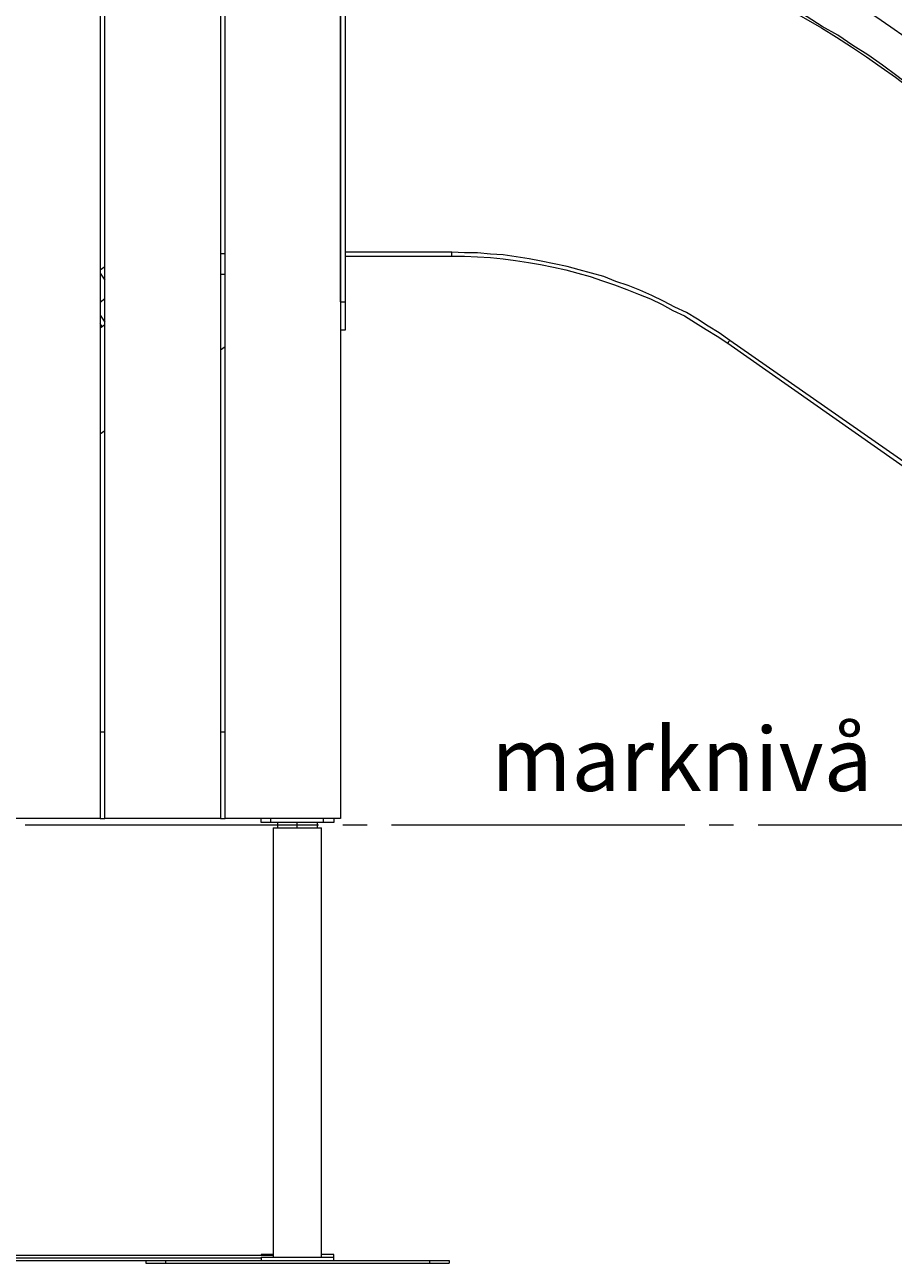
# Model space of a CAD drawing. Extents: x -79 to 4861, y -708 to -211.
# Drawn here: x 3548 to 3614, y -500 to -406 of the extents above; entities that cross this region are included whole.
import ezdxf

# ---------------------------------------------------------------- set-up
doc = ezdxf.new("R2010")
doc.units = 0
doc.header["$MEASUREMENT"] = 0
doc.linetypes.add('AI-Linetype-39', pattern=[27.882919, 22.306335, -1.858861, 1.858861, -1.858861])
doc.layers.add('Lager 1', color=7, linetype='Continuous', lineweight=0)

# ---------------------------------------------------------------- blocks, each defined once
blk = doc.blocks.new('Block_3')
at = {"layer": 'Lager 1', "color": 7, "linetype": 'AI-Linetype-39', "lineweight": 9}
blk.add_line((3491.833, -466.927), (3691.883, -466.927), dxfattribs=at)
at = {"layer": 'Lager 1', "color": 7, "lineweight": 13}
for points, knots in [([(3571.585, -393.26), (3571.585, -393.26), (3570.191, -393.26), (3570.191, -393.26), (3570.191, -393.26), (3568.849, -393.312), (3568.849, -393.312), (3568.849, -393.312), (3567.455, -393.363), (3567.455, -393.363), (3567.455, -393.363), (3566.06, -393.467), (3566.06, -393.467), (3566.06, -393.467), (3564.666, -393.57), (3564.666, -393.57), (3564.666, -393.57), (3563.324, -393.725), (3563.324, -393.725), (3563.324, -393.725), (3561.93, -393.88), (3561.93, -393.88), (3561.93, -393.88), (3560.536, -394.086), (3560.536, -394.086), (3560.536, -394.086), (3559.193, -394.293), (3559.193, -394.293), (3559.193, -394.293), (3557.851, -394.551), (3557.851, -394.551), (3557.851, -394.551), (3556.456, -394.861), (3556.456, -394.861), (3556.456, -394.861), (3555.114, -395.119), (3555.114, -395.119), (3555.114, -395.119), (3553.771, -395.48), (3553.771, -395.48), (3553.771, -395.48), (3552.429, -395.79), (3552.429, -395.79), (3552.429, -395.79), (3551.086, -396.203), (3551.086, -396.203), (3551.086, -396.203), (3549.795, -396.565), (3549.795, -396.565), (3549.795, -396.565), (3548.453, -397.029), (3548.453, -397.029), (3548.453, -397.029), (3547.162, -397.442), (3547.162, -397.442), (3547.162, -397.442), (3545.871, -397.959), (3545.871, -397.959), (3545.871, -397.959), (3544.529, -398.424), (3544.529, -398.424), (3544.529, -398.424), (3543.289, -398.94), (3543.289, -398.94), (3543.289, -398.94), (3541.999, -399.508), (3541.999, -399.508), (3541.999, -399.508), (3540.759, -400.076), (3540.759, -400.076), (3540.759, -400.076), (3539.468, -400.695), (3539.468, -400.695), (3539.468, -400.695), (3538.229, -401.315), (3538.229, -401.315), (3538.229, -401.315), (3537.042, -401.935), (3537.042, -401.935), (3537.042, -401.935), (3535.802, -402.606), (3535.802, -402.606), (3535.802, -402.606), (3534.615, -403.277), (3534.615, -403.277), (3534.615, -403.277), (3533.427, -404), (3533.427, -404), (3533.427, -404), (3532.24, -404.723), (3532.24, -404.723), (3532.24, -404.723), (3531.104, -405.498), (3531.104, -405.498), (3531.104, -405.498), (3529.916, -406.272), (3529.916, -406.272), (3529.916, -406.272), (3528.832, -407.047), (3528.832, -407.047), (3528.832, -407.047), (3527.696, -407.873), (3527.696, -407.873), (3527.696, -407.873), (3526.611, -408.751), (3526.611, -408.751), (3526.611, -408.751), (3525.527, -409.577), (3525.527, -409.577), (3525.527, -409.577), (3524.443, -410.455), (3524.443, -410.455), (3524.443, -410.455), (3523.41, -411.384), (3523.41, -411.384), (3523.41, -411.384), (3522.377, -412.313), (3522.377, -412.313), (3522.377, -412.313), (3521.345, -413.243), (3521.345, -413.243), (3521.345, -413.243), (3520.363, -414.224), (3520.363, -414.224), (3520.363, -414.224), (3519.382, -415.205), (3519.382, -415.205), (3519.382, -415.205), (3518.401, -416.186), (3518.401, -416.186), (3518.401, -416.186), (3517.472, -417.219), (3517.472, -417.219), (3517.472, -417.219), (3516.542, -418.251), (3516.542, -418.251), (3516.542, -418.251), (3515.613, -419.284), (3515.613, -419.284), (3515.613, -419.284), (3514.735, -420.368), (3514.735, -420.368), (3514.735, -420.368), (3513.909, -421.453), (3513.909, -421.453), (3513.909, -421.453), (3513.031, -422.537), (3513.031, -422.537), (3513.031, -422.537), (3512.205, -423.673), (3512.205, -423.673), (3512.205, -423.673), (3511.431, -424.757), (3511.431, -424.757), (3511.431, -424.757), (3510.656, -425.945), (3510.656, -425.945), (3510.656, -425.945), (3509.882, -427.081), (3509.882, -427.081), (3509.882, -427.081), (3509.159, -428.269), (3509.159, -428.269), (3509.159, -428.269), (3508.436, -429.456), (3508.436, -429.456), (3508.436, -429.456), (3507.765, -430.644), (3507.765, -430.644), (3507.765, -430.644), (3507.093, -431.883), (3507.093, -431.883), (3507.093, -431.883), (3506.474, -433.071), (3506.474, -433.071), (3506.474, -433.071), (3505.854, -434.31), (3505.854, -434.31), (3505.854, -434.31), (3505.234, -435.601), (3505.234, -435.601), (3505.234, -435.601), (3504.666, -436.84), (3504.666, -436.84), (3504.666, -436.84), (3504.098, -438.131), (3504.098, -438.131), (3504.098, -438.131), (3503.582, -439.422), (3503.582, -439.422), (3503.582, -439.422), (3503.117, -440.713), (3503.117, -440.713), (3503.117, -440.713), (3502.601, -442.003), (3502.601, -442.003), (3502.601, -442.003), (3502.188, -443.294), (3502.188, -443.294), (3502.188, -443.294), (3501.723, -444.637), (3501.723, -444.637), (3501.723, -444.637), (3501.362, -445.928), (3501.362, -445.928), (3501.362, -445.928), (3500.949, -447.27), (3500.949, -447.27), (3500.949, -447.27), (3500.639, -448.613), (3500.639, -448.613), (3500.639, -448.613), (3500.277, -449.955), (3500.277, -449.955), (3500.277, -449.955), (3500.019, -451.298), (3500.019, -451.298), (3500.019, -451.298), (3499.709, -452.692), (3499.709, -452.692), (3499.709, -452.692), (3499.451, -454.034), (3499.451, -454.034), (3499.451, -454.034), (3499.245, -455.377), (3499.245, -455.377), (3499.245, -455.377), (3499.038, -456.771), (3499.038, -456.771), (3499.038, -456.771), (3498.883, -458.165), (3498.883, -458.165), (3498.883, -458.165), (3498.728, -459.508), (3498.728, -459.508), (3498.728, -459.508), (3498.625, -460.902), (3498.625, -460.902), (3498.625, -460.902), (3498.522, -462.296), (3498.522, -462.296), (3498.522, -462.296), (3498.47, -463.69), (3498.47, -463.69), (3498.47, -463.69), (3498.419, -465.033), (3498.419, -465.033), (3498.419, -465.033), (3498.419, -466.427), (3498.419, -466.427)], [0, 0, 0, 0, 1, 1, 1, 2, 2, 2, 3, 3, 3, 4, 4, 4, 5, 5, 5, 6, 6, 6, 7, 7, 7, 8, 8, 8, 9, 9, 9, 10, 10, 10, 11, 11, 11, 12, 12, 12, 13, 13, 13, 14, 14, 14, 15, 15, 15, 16, 16, 16, 17, 17, 17, 18, 18, 18, 19, 19, 19, 20, 20, 20, 21, 21, 21, 22, 22, 22, 23, 23, 23, 24, 24, 24, 25, 25, 25, 26, 26, 26, 27, 27, 27, 28, 28, 28, 29, 29, 29, 30, 30, 30, 31, 31, 31, 32, 32, 32, 33, 33, 33, 34, 34, 34, 35, 35, 35, 36, 36, 36, 37, 37, 37, 38, 38, 38, 39, 39, 39, 40, 40, 40, 41, 41, 41, 42, 42, 42, 43, 43, 43, 44, 44, 44, 45, 45, 45, 46, 46, 46, 47, 47, 47, 48, 48, 48, 49, 49, 49, 50, 50, 50, 51, 51, 51, 52, 52, 52, 53, 53, 53, 54, 54, 54, 55, 55, 55, 56, 56, 56, 57, 57, 57, 58, 58, 58, 59, 59, 59, 60, 60, 60, 61, 61, 61, 62, 62, 62, 63, 63, 63, 64, 64, 64, 65, 65, 65, 66, 66, 66, 67, 67, 67, 68, 68, 68, 69, 69, 69, 70, 70, 70, 71, 71, 71, 72, 72, 72, 73, 73, 73, 74, 74, 74, 75, 75, 75, 76, 76, 76, 77, 77, 77, 78, 78, 78, 79, 79, 79, 80, 80, 80, 81, 81, 81, 82, 82, 82, 83, 83, 83, 83]), ([(3619.967, -411.229), (3619.967, -411.229), (3618.935, -410.3), (3618.935, -410.3), (3618.935, -410.3), (3617.85, -409.422), (3617.85, -409.422), (3617.85, -409.422), (3616.766, -408.596), (3616.766, -408.596), (3616.766, -408.596), (3615.682, -407.769), (3615.682, -407.769), (3615.682, -407.769), (3614.546, -406.943), (3614.546, -406.943), (3614.546, -406.943), (3613.461, -406.169), (3613.461, -406.169), (3613.461, -406.169), (3612.325, -405.394), (3612.325, -405.394), (3612.325, -405.394), (3611.138, -404.62), (3611.138, -404.62), (3611.138, -404.62), (3609.95, -403.897), (3609.95, -403.897), (3609.95, -403.897), (3608.763, -403.174), (3608.763, -403.174), (3608.763, -403.174), (3607.575, -402.503), (3607.575, -402.503), (3607.575, -402.503), (3606.387, -401.831), (3606.387, -401.831), (3606.387, -401.831), (3605.148, -401.212), (3605.148, -401.212), (3605.148, -401.212), (3603.909, -400.592), (3603.909, -400.592), (3603.909, -400.592), (3602.67, -400.024), (3602.67, -400.024), (3602.67, -400.024), (3601.43, -399.456), (3601.43, -399.456), (3601.43, -399.456), (3600.14, -398.888), (3600.14, -398.888), (3600.14, -398.888), (3598.9, -398.372), (3598.9, -398.372), (3598.9, -398.372), (3597.609, -397.907), (3597.609, -397.907), (3597.609, -397.907), (3596.319, -397.442), (3596.319, -397.442), (3596.319, -397.442), (3594.976, -396.978), (3594.976, -396.978), (3594.976, -396.978), (3593.685, -396.565), (3593.685, -396.565), (3593.685, -396.565), (3592.343, -396.152), (3592.343, -396.152), (3592.343, -396.152), (3591.052, -395.79), (3591.052, -395.79), (3591.052, -395.79), (3589.709, -395.429), (3589.709, -395.429), (3589.709, -395.429), (3588.367, -395.119), (3588.367, -395.119), (3588.367, -395.119), (3587.024, -394.809), (3587.024, -394.809), (3587.024, -394.809), (3585.682, -394.551), (3585.682, -394.551), (3585.682, -394.551), (3584.288, -394.293), (3584.288, -394.293), (3584.288, -394.293), (3582.945, -394.086), (3582.945, -394.086), (3582.945, -394.086), (3581.603, -393.88), (3581.603, -393.88), (3581.603, -393.88), (3580.208, -393.725), (3580.208, -393.725), (3580.208, -393.725), (3578.866, -393.57), (3578.866, -393.57), (3578.866, -393.57), (3577.472, -393.467), (3577.472, -393.467), (3577.472, -393.467), (3576.078, -393.363), (3576.078, -393.363), (3576.078, -393.363), (3574.735, -393.312), (3574.735, -393.312), (3574.735, -393.312), (3573.341, -393.26), (3573.341, -393.26), (3573.341, -393.26), (3571.947, -393.26), (3571.947, -393.26)], [0, 0, 0, 0, 1, 1, 1, 2, 2, 2, 3, 3, 3, 4, 4, 4, 5, 5, 5, 6, 6, 6, 7, 7, 7, 8, 8, 8, 9, 9, 9, 10, 10, 10, 11, 11, 11, 12, 12, 12, 13, 13, 13, 14, 14, 14, 15, 15, 15, 16, 16, 16, 17, 17, 17, 18, 18, 18, 19, 19, 19, 20, 20, 20, 21, 21, 21, 22, 22, 22, 23, 23, 23, 24, 24, 24, 25, 25, 25, 26, 26, 26, 27, 27, 27, 28, 28, 28, 29, 29, 29, 30, 30, 30, 31, 31, 31, 32, 32, 32, 33, 33, 33, 34, 34, 34, 35, 35, 35, 36, 36, 36, 37, 37, 37, 38, 38, 38, 38]), ([(3618.16, -413.294), (3618.16, -413.294), (3617.128, -412.417), (3617.128, -412.417), (3617.128, -412.417), (3616.095, -411.539), (3616.095, -411.539), (3616.095, -411.539), (3615.01, -410.713), (3615.01, -410.713), (3615.01, -410.713), (3613.926, -409.887), (3613.926, -409.887), (3613.926, -409.887), (3612.842, -409.06), (3612.842, -409.06), (3612.842, -409.06), (3611.706, -408.286), (3611.706, -408.286), (3611.706, -408.286), (3610.57, -407.563), (3610.57, -407.563), (3610.57, -407.563), (3609.434, -406.788), (3609.434, -406.788), (3609.434, -406.788), (3608.246, -406.117), (3608.246, -406.117), (3608.246, -406.117), (3607.11, -405.394), (3607.11, -405.394), (3607.11, -405.394), (3605.923, -404.723), (3605.923, -404.723), (3605.923, -404.723), (3604.683, -404.103), (3604.683, -404.103), (3604.683, -404.103), (3603.496, -403.484), (3603.496, -403.484), (3603.496, -403.484), (3602.257, -402.864), (3602.257, -402.864), (3602.257, -402.864), (3601.017, -402.296), (3601.017, -402.296), (3601.017, -402.296), (3599.778, -401.728), (3599.778, -401.728), (3599.778, -401.728), (3598.539, -401.212), (3598.539, -401.212), (3598.539, -401.212), (3597.248, -400.695), (3597.248, -400.695), (3597.248, -400.695), (3596.009, -400.231), (3596.009, -400.231), (3596.009, -400.231), (3594.718, -399.766), (3594.718, -399.766), (3594.718, -399.766), (3593.427, -399.353), (3593.427, -399.353), (3593.427, -399.353), (3592.085, -398.94), (3592.085, -398.94), (3592.085, -398.94), (3590.794, -398.578), (3590.794, -398.578), (3590.794, -398.578), (3589.503, -398.217), (3589.503, -398.217), (3589.503, -398.217), (3588.16, -397.907), (3588.16, -397.907), (3588.16, -397.907), (3586.818, -397.597), (3586.818, -397.597), (3586.818, -397.597), (3585.475, -397.339), (3585.475, -397.339), (3585.475, -397.339), (3584.184, -397.081), (3584.184, -397.081), (3584.184, -397.081), (3582.842, -396.874), (3582.842, -396.874), (3582.842, -396.874), (3581.448, -396.668), (3581.448, -396.668), (3581.448, -396.668), (3580.105, -396.513), (3580.105, -396.513), (3580.105, -396.513), (3578.763, -396.358), (3578.763, -396.358), (3578.763, -396.358), (3577.42, -396.203), (3577.42, -396.203), (3577.42, -396.203), (3576.026, -396.152), (3576.026, -396.152), (3576.026, -396.152), (3574.684, -396.048), (3574.684, -396.048), (3574.684, -396.048), (3573.341, -396.048), (3573.341, -396.048), (3573.341, -396.048), (3571.947, -395.997), (3571.947, -395.997)], [0, 0, 0, 0, 1, 1, 1, 2, 2, 2, 3, 3, 3, 4, 4, 4, 5, 5, 5, 6, 6, 6, 7, 7, 7, 8, 8, 8, 9, 9, 9, 10, 10, 10, 11, 11, 11, 12, 12, 12, 13, 13, 13, 14, 14, 14, 15, 15, 15, 16, 16, 16, 17, 17, 17, 18, 18, 18, 19, 19, 19, 20, 20, 20, 21, 21, 21, 22, 22, 22, 23, 23, 23, 24, 24, 24, 25, 25, 25, 26, 26, 26, 27, 27, 27, 28, 28, 28, 29, 29, 29, 30, 30, 30, 31, 31, 31, 32, 32, 32, 33, 33, 33, 34, 34, 34, 35, 35, 35, 36, 36, 36, 37, 37, 37, 37]), ([(3571.947, -396.152), (3571.947, -396.152), (3573.341, -396.152), (3573.341, -396.152), (3573.341, -396.152), (3574.684, -396.203), (3574.684, -396.203), (3574.684, -396.203), (3576.026, -396.306), (3576.026, -396.306), (3576.026, -396.306), (3577.42, -396.358), (3577.42, -396.358), (3577.42, -396.358), (3578.763, -396.513), (3578.763, -396.513), (3578.763, -396.513), (3580.105, -396.616), (3580.105, -396.616), (3580.105, -396.616), (3581.448, -396.823), (3581.448, -396.823), (3581.448, -396.823), (3582.79, -396.978), (3582.79, -396.978), (3582.79, -396.978), (3584.133, -397.236), (3584.133, -397.236), (3584.133, -397.236), (3585.475, -397.494), (3585.475, -397.494), (3585.475, -397.494), (3586.818, -397.752), (3586.818, -397.752), (3586.818, -397.752), (3588.109, -398.062), (3588.109, -398.062), (3588.109, -398.062), (3589.451, -398.372), (3589.451, -398.372), (3589.451, -398.372), (3590.742, -398.733), (3590.742, -398.733), (3590.742, -398.733), (3592.085, -399.095), (3592.085, -399.095), (3592.085, -399.095), (3593.375, -399.508), (3593.375, -399.508), (3593.375, -399.508), (3594.666, -399.921), (3594.666, -399.921), (3594.666, -399.921), (3595.957, -400.386), (3595.957, -400.386), (3595.957, -400.386), (3597.196, -400.85), (3597.196, -400.85), (3597.196, -400.85), (3598.487, -401.367), (3598.487, -401.367), (3598.487, -401.367), (3599.727, -401.883), (3599.727, -401.883), (3599.727, -401.883), (3600.966, -402.451), (3600.966, -402.451), (3600.966, -402.451), (3602.205, -403.019), (3602.205, -403.019), (3602.205, -403.019), (3603.444, -403.587), (3603.444, -403.587), (3603.444, -403.587), (3604.632, -404.207), (3604.632, -404.207), (3604.632, -404.207), (3605.819, -404.878), (3605.819, -404.878), (3605.819, -404.878), (3607.007, -405.549), (3607.007, -405.549), (3607.007, -405.549), (3608.195, -406.22), (3608.195, -406.22), (3608.195, -406.22), (3609.331, -406.943), (3609.331, -406.943), (3609.331, -406.943), (3610.467, -407.666), (3610.467, -407.666), (3610.467, -407.666), (3611.603, -408.441), (3611.603, -408.441), (3611.603, -408.441), (3612.739, -409.215), (3612.739, -409.215), (3612.739, -409.215), (3613.823, -409.99), (3613.823, -409.99), (3613.823, -409.99), (3614.907, -410.816), (3614.907, -410.816), (3614.907, -410.816), (3615.992, -411.642), (3615.992, -411.642), (3615.992, -411.642), (3617.024, -412.52), (3617.024, -412.52), (3617.024, -412.52), (3618.057, -413.398), (3618.057, -413.398)], [0, 0, 0, 0, 1, 1, 1, 2, 2, 2, 3, 3, 3, 4, 4, 4, 5, 5, 5, 6, 6, 6, 7, 7, 7, 8, 8, 8, 9, 9, 9, 10, 10, 10, 11, 11, 11, 12, 12, 12, 13, 13, 13, 14, 14, 14, 15, 15, 15, 16, 16, 16, 17, 17, 17, 18, 18, 18, 19, 19, 19, 20, 20, 20, 21, 21, 21, 22, 22, 22, 23, 23, 23, 24, 24, 24, 25, 25, 25, 26, 26, 26, 27, 27, 27, 28, 28, 28, 29, 29, 29, 30, 30, 30, 31, 31, 31, 32, 32, 32, 33, 33, 33, 34, 34, 34, 35, 35, 35, 36, 36, 36, 37, 37, 37, 37]), ([(3601.224, -430.024), (3601.224, -430.024), (3600.398, -429.456), (3600.398, -429.456), (3600.398, -429.456), (3599.572, -428.94), (3599.572, -428.94), (3599.572, -428.94), (3598.745, -428.423), (3598.745, -428.423), (3598.745, -428.423), (3597.919, -427.907), (3597.919, -427.907), (3597.919, -427.907), (3597.041, -427.494), (3597.041, -427.494), (3597.041, -427.494), (3596.164, -427.029), (3596.164, -427.029), (3596.164, -427.029), (3595.286, -426.616), (3595.286, -426.616), (3595.286, -426.616), (3594.356, -426.203), (3594.356, -426.203), (3594.356, -426.203), (3593.479, -425.842), (3593.479, -425.842), (3593.479, -425.842), (3592.549, -425.532), (3592.549, -425.532), (3592.549, -425.532), (3591.62, -425.17), (3591.62, -425.17), (3591.62, -425.17), (3590.69, -424.912), (3590.69, -424.912), (3590.69, -424.912), (3589.761, -424.654), (3589.761, -424.654), (3589.761, -424.654), (3588.832, -424.396), (3588.832, -424.396), (3588.832, -424.396), (3587.85, -424.189), (3587.85, -424.189), (3587.85, -424.189), (3586.869, -423.983), (3586.869, -423.983), (3586.869, -423.983), (3585.94, -423.828), (3585.94, -423.828), (3585.94, -423.828), (3584.959, -423.673), (3584.959, -423.673), (3584.959, -423.673), (3583.978, -423.518), (3583.978, -423.518), (3583.978, -423.518), (3582.997, -423.467), (3582.997, -423.467), (3582.997, -423.467), (3582.016, -423.363), (3582.016, -423.363), (3582.016, -423.363), (3581.035, -423.363), (3581.035, -423.363), (3581.035, -423.363), (3580.054, -423.312), (3580.054, -423.312)], [0, 0, 0, 0, 1, 1, 1, 2, 2, 2, 3, 3, 3, 4, 4, 4, 5, 5, 5, 6, 6, 6, 7, 7, 7, 8, 8, 8, 9, 9, 9, 10, 10, 10, 11, 11, 11, 12, 12, 12, 13, 13, 13, 14, 14, 14, 15, 15, 15, 16, 16, 16, 17, 17, 17, 18, 18, 18, 19, 19, 19, 20, 20, 20, 21, 21, 21, 22, 22, 22, 23, 23, 23, 23]), ([(3580.054, -423.621), (3580.054, -423.621), (3580.054, -423.621), (3580.054, -423.621), (3580.054, -423.621), (3580.054, -423.57), (3580.054, -423.57), (3580.054, -423.57), (3580.054, -423.518), (3580.054, -423.518), (3580.054, -423.518), (3580.054, -423.467), (3580.054, -423.467), (3580.054, -423.467), (3580.054, -423.415), (3580.054, -423.415), (3580.054, -423.415), (3580.054, -423.312), (3580.054, -423.312)], [0, 0, 0, 0, 1, 1, 1, 2, 2, 2, 3, 3, 3, 4, 4, 4, 5, 5, 5, 6, 6, 6, 6]), ([(3580.054, -423.621), (3580.054, -423.621), (3581.035, -423.621), (3581.035, -423.621), (3581.035, -423.621), (3582.016, -423.673), (3582.016, -423.673), (3582.016, -423.673), (3582.997, -423.725), (3582.997, -423.725), (3582.997, -423.725), (3583.978, -423.828), (3583.978, -423.828), (3583.978, -423.828), (3584.907, -423.931), (3584.907, -423.931), (3584.907, -423.931), (3585.888, -424.086), (3585.888, -424.086), (3585.888, -424.086), (3586.818, -424.241), (3586.818, -424.241), (3586.818, -424.241), (3587.799, -424.448), (3587.799, -424.448), (3587.799, -424.448), (3588.728, -424.654), (3588.728, -424.654), (3588.728, -424.654), (3589.658, -424.912), (3589.658, -424.912), (3589.658, -424.912), (3590.587, -425.17), (3590.587, -425.17), (3590.587, -425.17), (3591.517, -425.48), (3591.517, -425.48), (3591.517, -425.48), (3592.446, -425.79), (3592.446, -425.79), (3592.446, -425.79), (3593.375, -426.152), (3593.375, -426.152), (3593.375, -426.152), (3594.253, -426.513), (3594.253, -426.513), (3594.253, -426.513), (3595.183, -426.874), (3595.183, -426.874), (3595.183, -426.874), (3596.06, -427.288), (3596.06, -427.288), (3596.06, -427.288), (3596.887, -427.752), (3596.887, -427.752), (3596.887, -427.752), (3597.764, -428.165), (3597.764, -428.165), (3597.764, -428.165), (3598.591, -428.682), (3598.591, -428.682), (3598.591, -428.682), (3599.417, -429.198), (3599.417, -429.198), (3599.417, -429.198), (3600.243, -429.714), (3600.243, -429.714), (3600.243, -429.714), (3601.069, -430.231), (3601.069, -430.231)], [0, 0, 0, 0, 1, 1, 1, 2, 2, 2, 3, 3, 3, 4, 4, 4, 5, 5, 5, 6, 6, 6, 7, 7, 7, 8, 8, 8, 9, 9, 9, 10, 10, 10, 11, 11, 11, 12, 12, 12, 13, 13, 13, 14, 14, 14, 15, 15, 15, 16, 16, 16, 17, 17, 17, 18, 18, 18, 19, 19, 19, 20, 20, 20, 21, 21, 21, 22, 22, 22, 23, 23, 23, 23]), ([(3571.947, -427.081), (3571.947, -427.081), (3571.947, -427.339), (3571.947, -427.339), (3571.947, -427.339), (3571.947, -427.546), (3571.947, -427.546), (3571.947, -427.546), (3571.947, -427.804), (3571.947, -427.804), (3571.947, -427.804), (3571.947, -428.01), (3571.947, -428.01), (3571.947, -428.01), (3571.947, -428.217), (3571.947, -428.217), (3571.947, -428.217), (3571.947, -428.423), (3571.947, -428.423), (3571.947, -428.423), (3571.947, -428.63), (3571.947, -428.63), (3571.947, -428.63), (3571.947, -428.785), (3571.947, -428.785), (3571.947, -428.785), (3571.947, -428.94), (3571.947, -428.94), (3571.947, -428.94), (3571.947, -429.043), (3571.947, -429.043), (3571.947, -429.043), (3571.947, -429.146), (3571.947, -429.146), (3571.947, -429.146), (3571.947, -429.198), (3571.947, -429.198), (3571.947, -429.198), (3571.947, -429.25), (3571.947, -429.25)], [0, 0, 0, 0, 1, 1, 1, 2, 2, 2, 3, 3, 3, 4, 4, 4, 5, 5, 5, 6, 6, 6, 7, 7, 7, 8, 8, 8, 9, 9, 9, 10, 10, 10, 11, 11, 11, 12, 12, 12, 13, 13, 13, 13]), ([(3601.069, -430.231), (3601.069, -430.231), (3601.069, -430.231), (3601.069, -430.231), (3601.069, -430.231), (3601.121, -430.179), (3601.121, -430.179), (3601.121, -430.179), (3601.121, -430.127), (3601.121, -430.127), (3601.121, -430.127), (3601.172, -430.076), (3601.172, -430.076), (3601.172, -430.076), (3601.224, -430.024), (3601.224, -430.024)], [0, 0, 0, 0, 1, 1, 1, 2, 2, 2, 3, 3, 3, 4, 4, 4, 5, 5, 5, 5]), ([(3566.267, -466.737), (3566.267, -466.737), (3566.164, -466.737), (3566.164, -466.737), (3566.164, -466.737), (3566.009, -466.737), (3566.009, -466.737), (3566.009, -466.737), (3565.906, -466.737), (3565.906, -466.737), (3565.906, -466.737), (3565.751, -466.737), (3565.751, -466.737), (3565.751, -466.737), (3565.699, -466.737), (3565.699, -466.737), (3565.699, -466.737), (3565.596, -466.737), (3565.596, -466.737), (3565.596, -466.737), (3565.544, -466.737), (3565.544, -466.737)], [0, 0, 0, 0, 1, 1, 1, 2, 2, 2, 3, 3, 3, 4, 4, 4, 5, 5, 5, 6, 6, 6, 7, 7, 7, 7]), ([(3571.069, -466.737), (3571.069, -466.737), (3571.017, -466.737), (3571.017, -466.737), (3571.017, -466.737), (3570.914, -466.737), (3570.914, -466.737), (3570.914, -466.737), (3570.811, -466.737), (3570.811, -466.737), (3570.811, -466.737), (3570.708, -466.737), (3570.708, -466.737), (3570.708, -466.737), (3570.604, -466.737), (3570.604, -466.737), (3570.604, -466.737), (3570.449, -466.737), (3570.449, -466.737), (3570.449, -466.737), (3570.295, -466.737), (3570.295, -466.737)], [0, 0, 0, 0, 1, 1, 1, 2, 2, 2, 3, 3, 3, 4, 4, 4, 5, 5, 5, 6, 6, 6, 7, 7, 7, 7]), ([(3566.474, -467.15), (3566.474, -467.15), (3566.474, -467.15), (3566.474, -467.15), (3566.474, -467.15), (3566.525, -467.15), (3566.525, -467.15), (3566.525, -467.15), (3566.577, -467.15), (3566.577, -467.15), (3566.577, -467.15), (3566.628, -467.15), (3566.628, -467.15), (3566.628, -467.15), (3566.732, -467.15), (3566.732, -467.15), (3566.732, -467.15), (3566.835, -467.15), (3566.835, -467.15), (3566.835, -467.15), (3566.99, -467.15), (3566.99, -467.15), (3566.99, -467.15), (3567.145, -467.15), (3567.145, -467.15), (3567.145, -467.15), (3567.351, -467.15), (3567.351, -467.15), (3567.351, -467.15), (3567.506, -467.15), (3567.506, -467.15), (3567.506, -467.15), (3567.713, -467.15), (3567.713, -467.15), (3567.713, -467.15), (3567.919, -467.15), (3567.919, -467.15), (3567.919, -467.15), (3568.126, -467.15), (3568.126, -467.15), (3568.126, -467.15), (3568.384, -467.15), (3568.384, -467.15), (3568.384, -467.15), (3568.591, -467.15), (3568.591, -467.15), (3568.591, -467.15), (3568.797, -467.15), (3568.797, -467.15), (3568.797, -467.15), (3569.004, -467.15), (3569.004, -467.15), (3569.004, -467.15), (3569.21, -467.15), (3569.21, -467.15), (3569.21, -467.15), (3569.365, -467.15), (3569.365, -467.15), (3569.365, -467.15), (3569.52, -467.15), (3569.52, -467.15), (3569.52, -467.15), (3569.675, -467.15), (3569.675, -467.15), (3569.675, -467.15), (3569.83, -467.15), (3569.83, -467.15), (3569.83, -467.15), (3569.933, -467.15), (3569.933, -467.15), (3569.933, -467.15), (3570.036, -467.15), (3570.036, -467.15), (3570.036, -467.15), (3570.088, -467.15), (3570.088, -467.15), (3570.088, -467.15), (3570.14, -467.15), (3570.14, -467.15)], [0, 0, 0, 0, 1, 1, 1, 2, 2, 2, 3, 3, 3, 4, 4, 4, 5, 5, 5, 6, 6, 6, 7, 7, 7, 8, 8, 8, 9, 9, 9, 10, 10, 10, 11, 11, 11, 12, 12, 12, 13, 13, 13, 14, 14, 14, 15, 15, 15, 16, 16, 16, 17, 17, 17, 18, 18, 18, 19, 19, 19, 20, 20, 20, 21, 21, 21, 22, 22, 22, 23, 23, 23, 24, 24, 24, 25, 25, 25, 26, 26, 26, 26]), ([(3566.474, -499.628), (3566.474, -499.628), (3566.319, -499.628), (3566.319, -499.628), (3566.319, -499.628), (3566.112, -499.628), (3566.112, -499.628), (3566.112, -499.628), (3565.957, -499.628), (3565.957, -499.628), (3565.957, -499.628), (3565.854, -499.628), (3565.854, -499.628), (3565.854, -499.628), (3565.699, -499.628), (3565.699, -499.628), (3565.699, -499.628), (3565.647, -499.628), (3565.647, -499.628), (3565.647, -499.628), (3565.596, -499.628), (3565.596, -499.628), (3565.596, -499.628), (3565.544, -499.628), (3565.544, -499.628)], [0, 0, 0, 0, 1, 1, 1, 2, 2, 2, 3, 3, 3, 4, 4, 4, 5, 5, 5, 6, 6, 6, 7, 7, 7, 8, 8, 8, 8]), ([(3570.398, -499.628), (3570.398, -499.628), (3570.191, -499.628), (3570.191, -499.628), (3570.191, -499.628), (3570.14, -499.628), (3570.14, -499.628)], [0, 0, 0, 0, 1, 1, 1, 2, 2, 2, 2]), ([(3571.069, -499.628), (3571.069, -499.628), (3571.069, -499.628), (3571.069, -499.628), (3571.069, -499.628), (3571.017, -499.628), (3571.017, -499.628), (3571.017, -499.628), (3570.914, -499.628), (3570.914, -499.628), (3570.914, -499.628), (3570.811, -499.628), (3570.811, -499.628), (3570.811, -499.628), (3570.708, -499.628), (3570.708, -499.628), (3570.708, -499.628), (3570.553, -499.628), (3570.553, -499.628), (3570.553, -499.628), (3570.398, -499.628), (3570.398, -499.628)], [0, 0, 0, 0, 1, 1, 1, 2, 2, 2, 3, 3, 3, 4, 4, 4, 5, 5, 5, 6, 6, 6, 7, 7, 7, 7]), ([(3556.766, -500.093), (3556.766, -500.093), (3556.818, -500.093), (3556.818, -500.093), (3556.818, -500.093), (3556.921, -500.093), (3556.921, -500.093), (3556.921, -500.093), (3557.024, -500.093), (3557.024, -500.093), (3557.024, -500.093), (3557.128, -500.093), (3557.128, -500.093), (3557.128, -500.093), (3557.283, -500.093), (3557.283, -500.093), (3557.283, -500.093), (3557.437, -500.093), (3557.437, -500.093), (3557.437, -500.093), (3557.644, -500.093), (3557.644, -500.093), (3557.644, -500.093), (3557.851, -500.093), (3557.851, -500.093), (3557.851, -500.093), (3558.057, -500.093), (3558.057, -500.093), (3558.057, -500.093), (3558.264, -500.093), (3558.264, -500.093)], [0, 0, 0, 0, 1, 1, 1, 2, 2, 2, 3, 3, 3, 4, 4, 4, 5, 5, 5, 6, 6, 6, 7, 7, 7, 8, 8, 8, 9, 9, 9, 10, 10, 10, 10]), ([(3556.766, -500.299), (3556.766, -500.299), (3556.818, -500.299), (3556.818, -500.299), (3556.818, -500.299), (3556.921, -500.299), (3556.921, -500.299), (3556.921, -500.299), (3557.024, -500.299), (3557.024, -500.299), (3557.024, -500.299), (3557.128, -500.299), (3557.128, -500.299), (3557.128, -500.299), (3557.283, -500.299), (3557.283, -500.299), (3557.283, -500.299), (3557.437, -500.299), (3557.437, -500.299), (3557.437, -500.299), (3557.644, -500.299), (3557.644, -500.299), (3557.644, -500.299), (3557.851, -500.299), (3557.851, -500.299), (3557.851, -500.299), (3558.057, -500.299), (3558.057, -500.299), (3558.057, -500.299), (3558.264, -500.299), (3558.264, -500.299)], [0, 0, 0, 0, 1, 1, 1, 2, 2, 2, 3, 3, 3, 4, 4, 4, 5, 5, 5, 6, 6, 6, 7, 7, 7, 8, 8, 8, 9, 9, 9, 10, 10, 10, 10]), ([(3565.544, -499.835), (3565.544, -499.835), (3565.544, -499.835), (3565.544, -499.835), (3565.544, -499.835), (3565.596, -499.835), (3565.596, -499.835), (3565.596, -499.835), (3565.647, -499.835), (3565.647, -499.835), (3565.647, -499.835), (3565.751, -499.835), (3565.751, -499.835), (3565.751, -499.835), (3565.854, -499.835), (3565.854, -499.835), (3565.854, -499.835), (3566.009, -499.835), (3566.009, -499.835), (3566.009, -499.835), (3566.164, -499.835), (3566.164, -499.835), (3566.164, -499.835), (3566.319, -499.835), (3566.319, -499.835), (3566.319, -499.835), (3566.525, -499.835), (3566.525, -499.835), (3566.525, -499.835), (3566.732, -499.835), (3566.732, -499.835), (3566.732, -499.835), (3566.99, -499.835), (3566.99, -499.835), (3566.99, -499.835), (3567.196, -499.835), (3567.196, -499.835), (3567.196, -499.835), (3567.455, -499.835), (3567.455, -499.835), (3567.455, -499.835), (3567.713, -499.835), (3567.713, -499.835), (3567.713, -499.835), (3567.971, -499.835), (3567.971, -499.835), (3567.971, -499.835), (3568.229, -499.835), (3568.229, -499.835), (3568.229, -499.835), (3568.539, -499.835), (3568.539, -499.835), (3568.539, -499.835), (3568.797, -499.835), (3568.797, -499.835), (3568.797, -499.835), (3569.055, -499.835), (3569.055, -499.835), (3569.055, -499.835), (3569.313, -499.835), (3569.313, -499.835), (3569.313, -499.835), (3569.572, -499.835), (3569.572, -499.835), (3569.572, -499.835), (3569.778, -499.835), (3569.778, -499.835), (3569.778, -499.835), (3569.985, -499.835), (3569.985, -499.835), (3569.985, -499.835), (3570.191, -499.835), (3570.191, -499.835), (3570.191, -499.835), (3570.398, -499.835), (3570.398, -499.835), (3570.398, -499.835), (3570.553, -499.835), (3570.553, -499.835), (3570.553, -499.835), (3570.708, -499.835), (3570.708, -499.835), (3570.708, -499.835), (3570.811, -499.835), (3570.811, -499.835), (3570.811, -499.835), (3570.914, -499.835), (3570.914, -499.835), (3570.914, -499.835), (3571.017, -499.835), (3571.017, -499.835), (3571.017, -499.835), (3571.069, -499.835), (3571.069, -499.835)], [0, 0, 0, 0, 1, 1, 1, 2, 2, 2, 3, 3, 3, 4, 4, 4, 5, 5, 5, 6, 6, 6, 7, 7, 7, 8, 8, 8, 9, 9, 9, 10, 10, 10, 11, 11, 11, 12, 12, 12, 13, 13, 13, 14, 14, 14, 15, 15, 15, 16, 16, 16, 17, 17, 17, 18, 18, 18, 19, 19, 19, 20, 20, 20, 21, 21, 21, 22, 22, 22, 23, 23, 23, 24, 24, 24, 25, 25, 25, 26, 26, 26, 27, 27, 27, 28, 28, 28, 29, 29, 29, 30, 30, 30, 31, 31, 31, 31]), ([(3578.35, -500.093), (3578.35, -500.093), (3578.556, -500.093), (3578.556, -500.093), (3578.556, -500.093), (3578.763, -500.093), (3578.763, -500.093), (3578.763, -500.093), (3578.969, -500.093), (3578.969, -500.093), (3578.969, -500.093), (3579.176, -500.093), (3579.176, -500.093), (3579.176, -500.093), (3579.331, -500.093), (3579.331, -500.093), (3579.331, -500.093), (3579.486, -500.093), (3579.486, -500.093), (3579.486, -500.093), (3579.589, -500.093), (3579.589, -500.093), (3579.589, -500.093), (3579.692, -500.093), (3579.692, -500.093), (3579.692, -500.093), (3579.795, -500.093), (3579.795, -500.093), (3579.795, -500.093), (3579.847, -500.093), (3579.847, -500.093)], [0, 0, 0, 0, 1, 1, 1, 2, 2, 2, 3, 3, 3, 4, 4, 4, 5, 5, 5, 6, 6, 6, 7, 7, 7, 8, 8, 8, 9, 9, 9, 10, 10, 10, 10]), ([(3578.35, -500.299), (3578.35, -500.299), (3578.556, -500.299), (3578.556, -500.299), (3578.556, -500.299), (3578.763, -500.299), (3578.763, -500.299), (3578.763, -500.299), (3578.969, -500.299), (3578.969, -500.299), (3578.969, -500.299), (3579.176, -500.299), (3579.176, -500.299), (3579.176, -500.299), (3579.331, -500.299), (3579.331, -500.299), (3579.331, -500.299), (3579.486, -500.299), (3579.486, -500.299), (3579.486, -500.299), (3579.589, -500.299), (3579.589, -500.299), (3579.589, -500.299), (3579.692, -500.299), (3579.692, -500.299), (3579.692, -500.299), (3579.795, -500.299), (3579.795, -500.299), (3579.795, -500.299), (3579.847, -500.299), (3579.847, -500.299)], [0, 0, 0, 0, 1, 1, 1, 2, 2, 2, 3, 3, 3, 4, 4, 4, 5, 5, 5, 6, 6, 6, 7, 7, 7, 8, 8, 8, 9, 9, 9, 10, 10, 10, 10])]:
    blk.add_open_spline(points, degree=3, knots=knots, dxfattribs=at)
for points in [[(3571.585, -427.081), (3571.585, -427.081), (3571.585, -395.79), (3571.585, -395.79)], [(3571.585, -396.048), (3571.585, -396.048), (3571.585, -466.427), (3571.585, -466.427)], [(3571.947, -395.79), (3571.947, -395.79), (3571.947, -427.081), (3571.947, -427.081)], [(3562.446, -396.616), (3562.446, -396.616), (3562.446, -466.427), (3562.446, -466.427)], [(3562.807, -466.427), (3562.807, -466.427), (3562.807, -396.565), (3562.807, -396.565)], [(3553.307, -398.475), (3553.307, -398.475), (3553.307, -466.427), (3553.307, -466.427)], [(3553.668, -466.427), (3553.668, -466.427), (3553.668, -398.372), (3553.668, -398.372)], [(3562.446, -423.415), (3562.446, -423.415), (3562.807, -423.415), (3562.807, -423.415)], [(3580.054, -423.312), (3580.054, -423.312), (3571.947, -423.312), (3571.947, -423.312)], [(3571.947, -423.621), (3571.947, -423.621), (3580.054, -423.621), (3580.054, -423.621)], [(3553.307, -424.654), (3553.307, -424.654), (3553.668, -424.396), (3553.668, -424.396)], [(3553.307, -424.912), (3553.307, -424.912), (3553.668, -425.429), (3553.668, -425.429)], [(3562.807, -425.016), (3562.807, -425.016), (3562.446, -425.016), (3562.446, -425.016)], [(3553.668, -426.874), (3553.668, -426.874), (3553.307, -427.133), (3553.307, -427.133)], [(3571.585, -427.081), (3571.585, -427.081), (3571.947, -427.081), (3571.947, -427.081)], [(3553.307, -428.114), (3553.307, -428.114), (3553.668, -428.63), (3553.668, -428.63)], [(3553.462, -428.991), (3553.462, -428.991), (3553.307, -428.733), (3553.307, -428.733)], [(3553.668, -428.837), (3553.668, -428.837), (3553.307, -429.095), (3553.307, -429.095)], [(3571.947, -429.25), (3571.947, -429.25), (3571.585, -429.25), (3571.585, -429.25)], [(3626.938, -447.993), (3626.938, -447.993), (3601.224, -430.024), (3601.224, -430.024)], [(3562.446, -430.747), (3562.446, -430.747), (3562.807, -430.489), (3562.807, -430.489)], [(3601.069, -430.231), (3601.069, -430.231), (3626.732, -448.251), (3626.732, -448.251)], [(3553.307, -437.15), (3553.307, -437.15), (3553.668, -436.892), (3553.668, -436.892)], [(3553.668, -459.869), (3553.668, -459.869), (3553.307, -459.869), (3553.307, -459.869)], [(3562.807, -459.869), (3562.807, -459.869), (3562.446, -459.869), (3562.446, -459.869)], [(3553.307, -466.427), (3553.307, -466.427), (3544.529, -466.427), (3544.529, -466.427)], [(3553.307, -466.427), (3553.307, -466.427), (3553.668, -466.427), (3553.668, -466.427)], [(3562.446, -466.427), (3562.446, -466.427), (3553.668, -466.427), (3553.668, -466.427)], [(3562.446, -466.427), (3562.446, -466.427), (3562.807, -466.427), (3562.807, -466.427)], [(3571.585, -466.427), (3571.585, -466.427), (3562.807, -466.427), (3562.807, -466.427)], [(3565.544, -466.737), (3565.544, -466.737), (3565.544, -466.427), (3565.544, -466.427)], [(3566.267, -466.427), (3566.267, -466.427), (3566.267, -466.737), (3566.267, -466.737)], [(3570.295, -466.737), (3570.295, -466.737), (3566.267, -466.737), (3566.267, -466.737)], [(3566.783, -466.737), (3566.783, -466.737), (3566.783, -467.15), (3566.783, -467.15)], [(3568.281, -467.15), (3568.281, -467.15), (3568.281, -466.737), (3568.281, -466.737)], [(3569.83, -467.15), (3569.83, -467.15), (3569.83, -466.737), (3569.83, -466.737)], [(3570.295, -466.737), (3570.295, -466.737), (3570.295, -466.427), (3570.295, -466.427)], [(3571.069, -466.427), (3571.069, -466.427), (3571.069, -466.737), (3571.069, -466.737)], [(3566.474, -467.15), (3566.474, -467.15), (3566.474, -499.835), (3566.474, -499.835)], [(3570.14, -499.835), (3570.14, -499.835), (3570.14, -467.15), (3570.14, -467.15)], [(3515.097, -499.68), (3515.097, -499.68), (3566.474, -499.68), (3566.474, -499.68)], [(3565.544, -499.628), (3565.544, -499.628), (3565.544, -499.68), (3565.544, -499.68)], [(3571.069, -499.835), (3571.069, -499.835), (3571.069, -499.628), (3571.069, -499.628)], [(3523.823, -500.093), (3523.823, -500.093), (3556.766, -500.093), (3556.766, -500.093)], [(3540.295, -499.886), (3540.295, -499.886), (3565.544, -499.886), (3565.544, -499.886)], [(3556.766, -500.093), (3556.766, -500.093), (3556.766, -500.299), (3556.766, -500.299)], [(3558.264, -500.093), (3558.264, -500.093), (3558.264, -500.299), (3558.264, -500.299)], [(3558.264, -500.093), (3558.264, -500.093), (3578.35, -500.093), (3578.35, -500.093)], [(3558.264, -500.299), (3558.264, -500.299), (3578.35, -500.299), (3578.35, -500.299)], [(3565.544, -499.835), (3565.544, -499.835), (3565.544, -500.093), (3565.544, -500.093)], [(3571.069, -500.093), (3571.069, -500.093), (3571.069, -499.835), (3571.069, -499.835)], [(3578.35, -500.093), (3578.35, -500.093), (3578.35, -500.299), (3578.35, -500.299)], [(3579.847, -500.093), (3579.847, -500.093), (3579.847, -500.299), (3579.847, -500.299)]]:
    blk.add_open_spline(points, degree=3, dxfattribs=at)
at = {"layer": 'Lager 1', "insert": (3583.056, -464.337), "char_height": 0.2, "attachment_point": 7}
blk.add_mtext('\\C7;\\FCentury Gothic|b0|i0|c1;\\H4.835950;\\W0.999963;marknivå', dxfattribs=at)

msp = doc.modelspace()

# ---------------------------------------------------------------- block references
at = {"layer": 'Lager 1'}
msp.add_blockref('Block_3', (0, 0), dxfattribs=at)

doc.saveas('drawing.dxf')
